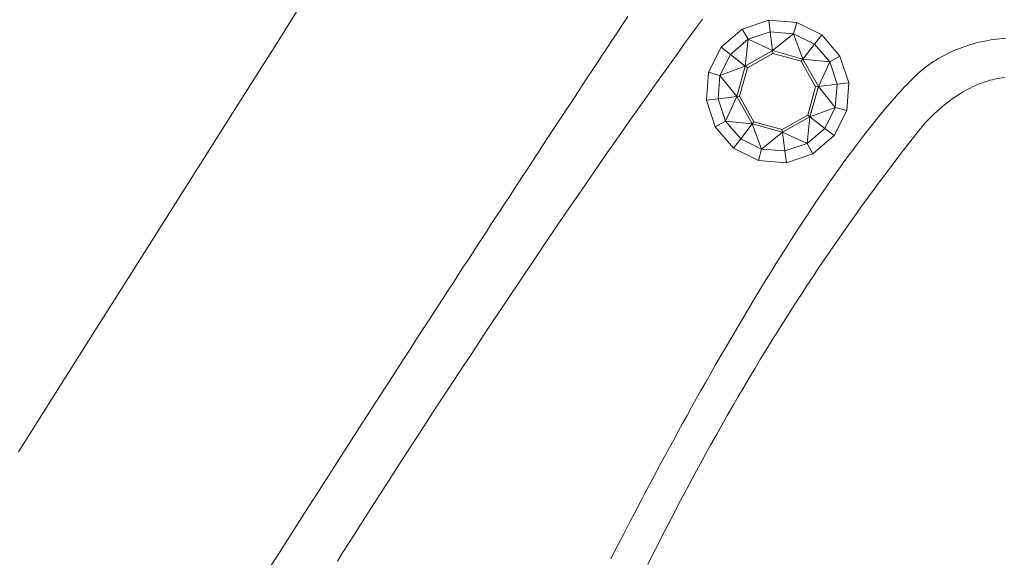
# Model space of a CAD drawing. Units: millimetres. Extents: x 2807 to 578302, y -1972 to 596964.
# Drawn here: x 5042 to 5140, y 4733 to 4786 of the extents above; entities that cross this region are included whole.
import ezdxf

# ---------------------------------------------------------------- set-up
doc = ezdxf.new("R2010")
doc.units = ezdxf.units.MM
doc.layers.add('Контур', color=7, linetype='Continuous', lineweight=15)
doc.layers.add('Подписи', color=7, linetype='Continuous', lineweight=15)

msp = doc.modelspace()

# ---------------------------------------------------------------- linework, layer by layer
at = {"layer": 'Контур'}
for p, q in [((5067.664, 4783.845), (5069.961, 4787.475)), ((5101.864, 4785.644), (5101.594, 4785.237)), ((5101.594, 4785.237), (5101.864, 4785.644)), ((5102.128, 4786.04), (5101.864, 4785.644)), ((5101.864, 4785.644), (5102.128, 4786.04)), ((5101.864, 4785.644), (5101.864, 4785.644)), ((5102.384, 4786.424), (5102.128, 4786.04)), ((5102.128, 4786.04), (5102.384, 4786.424)), ((5102.128, 4786.04), (5102.128, 4786.04)), ((5109.176, 4785.375), (5109.758, 4786.173)), ((5109.758, 4786.173), (5109.176, 4785.375)), ((5113.71, 4785.194), (5116.34, 4786.062)), ((5116.34, 4786.062), (5119.102, 4785.857)), ((5116.34, 4786.062), (5116.483, 4784.903)), ((5119.102, 4785.857), (5118.79, 4784.732)), ((5121.575, 4784.611), (5119.102, 4785.857)), ((5101.315, 4784.818), (5101.03, 4784.389)), ((5101.03, 4784.389), (5101.315, 4784.818)), ((5101.594, 4785.237), (5101.315, 4784.818)), ((5101.315, 4784.818), (5101.594, 4785.237)), ((5101.315, 4784.818), (5101.315, 4784.818)), ((5101.594, 4785.237), (5101.594, 4785.237)), ((5108.006, 4783.761), (5108.592, 4784.571)), ((5108.592, 4784.571), (5108.006, 4783.761)), ((5108.592, 4784.571), (5109.176, 4785.375)), ((5108.592, 4784.571), (5109.176, 4785.375)), ((5109.176, 4785.375), (5108.592, 4784.571)), ((5108.592, 4784.571), (5108.592, 4784.571)), ((5109.176, 4785.375), (5109.176, 4785.375)), ((5111.613, 4783.386), (5113.71, 4785.194)), ((5113.71, 4785.194), (5114.285, 4784.178)), ((5114.285, 4784.178), (5116.483, 4784.903)), ((5116.71, 4783.055), (5116.483, 4784.903)), ((5118.79, 4784.732), (5116.483, 4784.903)), ((5118.79, 4784.732), (5116.71, 4783.055)), ((5119.71, 4782.223), (5118.79, 4784.732)), ((5120.856, 4783.691), (5118.79, 4784.732)), ((5121.575, 4784.611), (5120.856, 4783.691)), ((5121.575, 4784.611), (5123.383, 4782.514)), ((5065.354, 4780.193), (5067.664, 4783.845)), ((5100.738, 4783.948), (5100.439, 4783.497)), ((5100.439, 4783.497), (5100.738, 4783.948)), ((5101.03, 4784.389), (5100.738, 4783.948)), ((5100.738, 4783.948), (5101.03, 4784.389)), ((5100.738, 4783.948), (5100.738, 4783.948)), ((5101.03, 4784.389), (5101.03, 4784.389)), ((5107.418, 4782.946), (5108.006, 4783.761)), ((5108.006, 4783.761), (5107.418, 4782.946)), ((5108.006, 4783.761), (5108.006, 4783.761)), ((5112.533, 4782.667), (5114.285, 4784.178)), ((5114.285, 4784.178), (5114.001, 4781.521)), ((5114.285, 4784.178), (5116.71, 4783.055)), ((5120.856, 4783.691), (5119.71, 4782.223)), ((5122.367, 4781.939), (5120.856, 4783.691)), ((5136.026, 4783.57), (5135.748, 4783.478)), ((5136.306, 4783.657), (5136.026, 4783.57)), ((5136.588, 4783.738), (5136.306, 4783.657)), ((5136.873, 4783.814), (5136.588, 4783.738)), ((5137.159, 4783.885), (5136.873, 4783.814)), ((5137.447, 4783.95), (5137.159, 4783.885)), ((5137.737, 4784.01), (5137.447, 4783.95)), ((5138.028, 4784.064), (5137.737, 4784.01)), ((5138.321, 4784.113), (5138.028, 4784.064)), ((5138.615, 4784.157), (5138.321, 4784.113)), ((5138.911, 4784.195), (5138.615, 4784.157)), ((5139.207, 4784.227), (5138.911, 4784.195)), ((5139.505, 4784.254), (5139.207, 4784.227)), ((5139.804, 4784.275), (5139.505, 4784.254)), ((5099.82, 4782.563), (5099.501, 4782.081)), ((5099.501, 4782.081), (5099.82, 4782.563)), ((5100.133, 4783.036), (5099.82, 4782.563)), ((5099.82, 4782.563), (5100.133, 4783.036)), ((5099.82, 4782.563), (5099.82, 4782.563)), ((5100.439, 4783.497), (5100.133, 4783.036)), ((5100.133, 4783.036), (5100.439, 4783.497)), ((5100.133, 4783.036), (5100.133, 4783.036)), ((5100.439, 4783.497), (5100.439, 4783.497)), ((5106.828, 4782.126), (5107.418, 4782.946)), ((5107.418, 4782.946), (5106.828, 4782.126)), ((5107.418, 4782.946), (5107.418, 4782.946)), ((5110.367, 4780.913), (5111.613, 4783.386)), ((5111.492, 4780.601), (5112.533, 4782.667)), ((5111.613, 4783.386), (5112.533, 4782.667)), ((5112.533, 4782.667), (5114.001, 4781.521)), ((5116.71, 4783.055), (5114.001, 4781.521)), ((5114.216, 4781.353), (5116.743, 4782.784)), ((5116.71, 4783.055), (5116.743, 4782.784)), ((5119.71, 4782.223), (5116.71, 4783.055)), ((5116.743, 4782.784), (5119.542, 4782.009)), ((5133.623, 4782.556), (5133.372, 4782.418)), ((5133.878, 4782.689), (5133.623, 4782.556)), ((5134.137, 4782.817), (5133.878, 4782.689)), ((5134.398, 4782.941), (5134.137, 4782.817)), ((5134.662, 4783.059), (5134.398, 4782.941)), ((5134.93, 4783.171), (5134.662, 4783.059)), ((5135.2, 4783.279), (5134.93, 4783.171)), ((5135.473, 4783.381), (5135.2, 4783.279)), ((5135.748, 4783.478), (5135.473, 4783.381)), ((5099.176, 4781.589), (5098.844, 4781.087)), ((5098.844, 4781.087), (5099.176, 4781.589)), ((5099.501, 4782.081), (5099.176, 4781.589)), ((5099.176, 4781.589), (5099.501, 4782.081)), ((5099.176, 4781.589), (5099.176, 4781.589)), ((5099.501, 4782.081), (5099.501, 4782.081)), ((5106.237, 4781.301), (5106.828, 4782.126)), ((5106.828, 4782.126), (5106.237, 4781.301)), ((5106.828, 4782.126), (5106.828, 4782.126)), ((5119.71, 4782.223), (5119.542, 4782.009)), ((5120.973, 4779.481), (5119.542, 4782.009)), ((5121.244, 4779.514), (5119.71, 4782.223)), ((5122.367, 4781.939), (5119.71, 4782.223)), ((5122.367, 4781.939), (5121.244, 4779.514)), ((5123.383, 4782.514), (5122.367, 4781.939)), ((5122.367, 4781.939), (5123.092, 4779.742)), ((5123.383, 4782.514), (5124.251, 4779.884)), ((5132.168, 4781.652), (5131.939, 4781.484)), ((5132.401, 4781.815), (5132.168, 4781.652)), ((5132.638, 4781.973), (5132.401, 4781.815)), ((5132.879, 4782.126), (5132.638, 4781.973)), ((5133.123, 4782.275), (5132.879, 4782.126)), ((5133.372, 4782.418), (5133.123, 4782.275)), ((5098.844, 4781.087), (5098.506, 4780.575)), ((5098.506, 4780.575), (5098.844, 4781.087)), ((5098.844, 4781.087), (5098.844, 4781.087)), ((5105.643, 4780.47), (5106.237, 4781.301)), ((5106.237, 4781.301), (5105.643, 4780.47)), ((5106.237, 4781.301), (5106.237, 4781.301)), ((5110.162, 4778.151), (5110.367, 4780.913)), ((5110.367, 4780.913), (5111.492, 4780.601)), ((5111.321, 4778.294), (5111.492, 4780.601)), ((5111.492, 4780.601), (5114.001, 4781.521)), ((5111.492, 4780.601), (5113.17, 4778.521)), ((5114.001, 4781.521), (5113.17, 4778.521)), ((5113.44, 4778.554), (5114.216, 4781.353)), ((5114.001, 4781.521), (5114.216, 4781.353)), ((5131.067, 4780.764), (5130.861, 4780.572)), ((5130.861, 4780.572), (5131.067, 4780.764)), ((5131.279, 4780.951), (5131.067, 4780.764)), ((5131.495, 4781.133), (5131.279, 4780.951)), ((5131.715, 4781.311), (5131.495, 4781.133)), ((5131.939, 4781.484), (5131.715, 4781.311)), ((5063.032, 4776.524), (5065.354, 4780.193)), ((5098.161, 4780.054), (5097.811, 4779.523)), ((5097.811, 4779.523), (5098.161, 4780.054)), ((5098.506, 4780.575), (5098.161, 4780.054)), ((5098.161, 4780.054), (5098.506, 4780.575)), ((5098.161, 4780.054), (5098.161, 4780.054)), ((5098.506, 4780.575), (5098.506, 4780.575)), ((5104.453, 4778.795), (5105.049, 4779.635)), ((5105.049, 4779.635), (5104.453, 4778.795)), ((5105.049, 4779.635), (5105.643, 4780.47)), ((5105.643, 4780.47), (5105.049, 4779.635)), ((5105.049, 4779.635), (5105.049, 4779.635)), ((5105.643, 4780.47), (5105.643, 4780.47)), ((5123.092, 4779.742), (5121.244, 4779.514)), ((5123.092, 4779.742), (5122.921, 4777.434)), ((5124.251, 4779.884), (5123.092, 4779.742)), ((5124.251, 4779.884), (5124.046, 4777.123)), ((5130.019, 4779.715), (5129.779, 4779.461)), ((5130.257, 4779.964), (5130.019, 4779.715)), ((5130.494, 4780.208), (5130.257, 4779.964)), ((5130.553, 4780.268), (5130.494, 4780.208)), ((5130.583, 4780.298), (5130.553, 4780.268)), ((5130.609, 4780.325), (5130.583, 4780.298)), ((5130.659, 4780.375), (5130.609, 4780.325)), ((5130.861, 4780.572), (5130.659, 4780.375)), ((5130.659, 4780.375), (5130.861, 4780.572)), ((5136.751, 4779.584), (5136.999, 4779.692)), ((5136.999, 4779.692), (5137.246, 4779.792)), ((5137.246, 4779.792), (5137.492, 4779.885)), ((5137.492, 4779.885), (5137.738, 4779.97)), ((5137.738, 4779.97), (5137.983, 4780.049)), ((5137.983, 4780.049), (5138.227, 4780.12)), ((5138.227, 4780.12), (5138.471, 4780.185)), ((5138.471, 4780.185), (5138.713, 4780.243)), ((5138.713, 4780.243), (5138.955, 4780.294)), ((5138.955, 4780.294), (5139.197, 4780.338)), ((5139.197, 4780.338), (5139.437, 4780.376)), ((5139.437, 4780.376), (5139.677, 4780.407)), ((5097.455, 4778.983), (5097.094, 4778.434)), ((5097.094, 4778.434), (5097.455, 4778.983)), ((5097.811, 4779.523), (5097.455, 4778.983)), ((5097.455, 4778.983), (5097.811, 4779.523)), ((5097.455, 4778.983), (5097.455, 4778.983)), ((5097.811, 4779.523), (5097.811, 4779.523)), ((5103.855, 4777.951), (5104.453, 4778.795)), ((5104.453, 4778.795), (5103.855, 4777.951)), ((5104.453, 4778.795), (5104.453, 4778.795)), ((5120.973, 4779.481), (5120.197, 4776.682)), ((5121.244, 4779.514), (5120.412, 4776.514)), ((5121.244, 4779.514), (5120.973, 4779.481)), ((5122.921, 4777.434), (5121.244, 4779.514)), ((5129.055, 4778.67), (5128.812, 4778.397)), ((5129.298, 4778.939), (5129.055, 4778.67)), ((5129.539, 4779.202), (5129.298, 4778.939)), ((5129.779, 4779.461), (5129.539, 4779.202)), ((5135.002, 4778.621), (5135.254, 4778.782)), ((5135.254, 4778.782), (5135.505, 4778.935)), ((5135.505, 4778.935), (5135.755, 4779.08)), ((5135.755, 4779.08), (5136.005, 4779.217)), ((5136.005, 4779.217), (5136.255, 4779.347)), ((5136.255, 4779.347), (5136.503, 4779.469)), ((5136.503, 4779.469), (5136.751, 4779.584)), ((5096.726, 4777.877), (5096.353, 4777.31)), ((5096.353, 4777.31), (5096.726, 4777.877)), ((5097.094, 4778.434), (5096.726, 4777.877)), ((5096.726, 4777.877), (5097.094, 4778.434)), ((5096.726, 4777.877), (5096.726, 4777.877)), ((5097.094, 4778.434), (5097.094, 4778.434)), ((5102.657, 4776.249), (5103.855, 4777.951)), ((5102.657, 4776.249), (5103.855, 4777.951)), ((5103.855, 4777.951), (5102.657, 4776.249)), ((5103.855, 4777.951), (5103.855, 4777.951)), ((5110.162, 4778.151), (5111.321, 4778.294)), ((5111.03, 4775.521), (5110.162, 4778.151)), ((5111.321, 4778.294), (5113.17, 4778.521)), ((5112.046, 4776.096), (5111.321, 4778.294)), ((5112.046, 4776.096), (5113.17, 4778.521)), ((5113.17, 4778.521), (5113.44, 4778.554)), ((5114.703, 4775.812), (5113.17, 4778.521)), ((5114.871, 4776.027), (5113.44, 4778.554)), ((5128.322, 4777.836), (5128.076, 4777.548)), ((5128.567, 4778.118), (5128.322, 4777.836)), ((5128.812, 4778.397), (5128.567, 4778.118)), ((5133.482, 4777.489), (5133.737, 4777.698)), ((5133.737, 4777.698), (5133.991, 4777.899)), ((5133.991, 4777.899), (5134.244, 4778.092)), ((5134.244, 4778.092), (5134.497, 4778.276)), ((5134.497, 4778.276), (5134.75, 4778.453)), ((5134.75, 4778.453), (5135.002, 4778.621)), ((5095.975, 4776.736), (5095.592, 4776.153)), ((5095.592, 4776.153), (5095.975, 4776.736)), ((5096.353, 4777.31), (5095.975, 4776.736)), ((5095.975, 4776.736), (5096.353, 4777.31)), ((5095.975, 4776.736), (5095.975, 4776.736)), ((5096.353, 4777.31), (5096.353, 4777.31)), ((5122.921, 4777.434), (5120.412, 4776.514)), ((5121.88, 4775.368), (5122.921, 4777.434)), ((5124.046, 4777.123), (5122.8, 4774.65)), ((5124.046, 4777.123), (5122.921, 4777.434)), ((5127.581, 4776.96), (5127.332, 4776.66)), ((5127.829, 4777.257), (5127.581, 4776.96)), ((5128.076, 4777.548), (5127.829, 4777.257)), ((5132.46, 4776.567), (5132.717, 4776.81)), ((5132.717, 4776.81), (5132.972, 4777.045)), ((5132.972, 4777.045), (5133.228, 4777.271)), ((5133.228, 4777.271), (5133.482, 4777.489)), ((5060.701, 4772.841), (5063.032, 4776.524)), ((5095.592, 4776.153), (5095.203, 4775.562)), ((5095.203, 4775.562), (5095.592, 4776.153)), ((5095.592, 4776.153), (5095.592, 4776.153)), ((5101.454, 4774.531), (5102.657, 4776.249)), ((5102.657, 4776.249), (5101.454, 4774.531)), ((5111.03, 4775.521), (5112.046, 4776.096)), ((5112.046, 4776.096), (5114.703, 4775.812)), ((5112.046, 4776.096), (5113.557, 4774.344)), ((5114.703, 4775.812), (5113.557, 4774.344)), ((5114.703, 4775.812), (5114.871, 4776.027)), ((5117.703, 4774.981), (5114.703, 4775.812)), ((5115.623, 4773.303), (5114.703, 4775.812)), ((5117.67, 4775.251), (5114.871, 4776.027)), ((5120.197, 4776.682), (5117.67, 4775.251)), ((5120.412, 4776.514), (5117.703, 4774.981)), ((5120.128, 4773.857), (5120.412, 4776.514)), ((5120.412, 4776.514), (5120.197, 4776.682)), ((5121.88, 4775.368), (5120.412, 4776.514)), ((5126.832, 4776.046), (5126.329, 4775.416)), ((5127.332, 4776.66), (5126.832, 4776.046)), ((5131.525, 4775.558), (5131.682, 4775.754)), ((5131.682, 4775.754), (5131.761, 4775.852)), ((5131.761, 4775.852), (5131.8, 4775.901)), ((5131.761, 4775.852), (5131.8, 4775.901)), ((5131.8, 4775.901), (5131.947, 4776.055)), ((5131.947, 4776.055), (5131.8, 4775.901)), ((5131.947, 4776.055), (5132.204, 4776.315)), ((5132.204, 4776.315), (5132.46, 4776.567)), ((5094.81, 4774.963), (5094.411, 4774.356)), ((5094.411, 4774.356), (5094.81, 4774.963)), ((5095.203, 4775.562), (5094.81, 4774.963)), ((5094.81, 4774.963), (5095.203, 4775.562)), ((5094.81, 4774.963), (5094.81, 4774.963)), ((5095.203, 4775.562), (5095.203, 4775.562)), ((5112.838, 4773.424), (5111.03, 4775.521)), ((5117.703, 4774.981), (5115.623, 4773.303)), ((5117.703, 4774.981), (5117.67, 4775.251)), ((5117.931, 4773.132), (5117.703, 4774.981)), ((5120.128, 4773.857), (5117.703, 4774.981)), ((5121.88, 4775.368), (5120.128, 4773.857)), ((5122.8, 4774.65), (5121.88, 4775.368)), ((5125.824, 4774.77), (5125.316, 4774.11)), ((5126.329, 4775.416), (5125.824, 4774.77)), ((5130.275, 4773.979), (5130.899, 4774.771)), ((5130.899, 4774.771), (5131.525, 4775.558)), ((5094.411, 4774.356), (5094.008, 4773.742)), ((5094.008, 4773.742), (5094.411, 4774.356)), ((5094.411, 4774.356), (5094.411, 4774.356)), ((5100.247, 4772.799), (5101.454, 4774.531)), ((5101.454, 4774.531), (5100.247, 4772.799)), ((5101.454, 4774.531), (5101.454, 4774.531)), ((5112.838, 4773.424), (5113.557, 4774.344)), ((5115.623, 4773.303), (5113.557, 4774.344)), ((5120.128, 4773.857), (5117.931, 4773.132)), ((5120.703, 4772.841), (5120.128, 4773.857)), ((5122.8, 4774.65), (5120.703, 4772.841)), ((5125.316, 4774.11), (5124.805, 4773.434)), ((5129.654, 4773.182), (5130.275, 4773.979)), ((5058.364, 4769.148), (5060.701, 4772.841)), ((5093.6, 4773.12), (5093.187, 4772.491)), ((5093.187, 4772.491), (5093.6, 4773.12)), ((5094.008, 4773.742), (5093.6, 4773.12)), ((5093.6, 4773.12), (5094.008, 4773.742)), ((5093.6, 4773.12), (5093.6, 4773.12)), ((5094.008, 4773.742), (5094.008, 4773.742)), ((5099.037, 4771.052), (5100.247, 4772.799)), ((5100.247, 4772.799), (5099.037, 4771.052)), ((5100.247, 4772.799), (5100.247, 4772.799)), ((5115.312, 4772.178), (5112.838, 4773.424)), ((5115.312, 4772.178), (5115.623, 4773.303)), ((5117.931, 4773.132), (5115.623, 4773.303)), ((5118.073, 4771.974), (5117.931, 4773.132)), ((5120.703, 4772.841), (5118.073, 4771.974)), ((5124.805, 4773.434), (5124.293, 4772.745)), ((5124.805, 4773.434), (5124.293, 4772.745)), ((5129.036, 4772.379), (5129.654, 4773.182)), ((5092.77, 4771.855), (5092.349, 4771.212)), ((5092.349, 4771.212), (5092.77, 4771.855)), ((5093.187, 4772.491), (5092.77, 4771.855)), ((5092.77, 4771.855), (5093.187, 4772.491)), ((5092.77, 4771.855), (5093.187, 4772.491)), ((5093.187, 4772.491), (5093.187, 4772.491)), ((5118.073, 4771.974), (5115.312, 4772.178)), ((5123.779, 4772.042), (5123.264, 4771.327)), ((5123.264, 4771.327), (5123.779, 4772.042)), ((5124.293, 4772.745), (5123.779, 4772.042)), ((5123.779, 4772.042), (5124.293, 4772.745)), ((5123.779, 4772.042), (5123.779, 4772.042)), ((5124.293, 4772.745), (5124.293, 4772.745)), ((5128.42, 4771.572), (5129.036, 4772.379)), ((5092.349, 4771.212), (5091.924, 4770.562)), ((5091.924, 4770.562), (5092.349, 4771.212)), ((5092.349, 4771.212), (5092.349, 4771.212)), ((5097.825, 4769.294), (5099.037, 4771.052)), ((5099.037, 4771.052), (5097.825, 4769.294)), ((5099.037, 4771.052), (5099.037, 4771.052)), ((5123.264, 4771.327), (5122.747, 4770.599)), ((5122.747, 4770.599), (5123.264, 4771.327)), ((5123.264, 4771.327), (5123.264, 4771.327)), ((5127.807, 4770.76), (5128.42, 4771.572)), ((5091.494, 4769.906), (5091.061, 4769.244)), ((5091.061, 4769.244), (5091.494, 4769.906)), ((5091.924, 4770.562), (5091.494, 4769.906)), ((5091.494, 4769.906), (5091.924, 4770.562)), ((5091.494, 4769.906), (5091.494, 4769.906)), ((5091.924, 4770.562), (5091.924, 4770.562)), ((5122.747, 4770.599), (5122.229, 4769.86)), ((5122.229, 4769.86), (5122.747, 4770.599)), ((5122.747, 4770.599), (5122.747, 4770.599)), ((5126.589, 4769.12), (5127.197, 4769.943)), ((5127.197, 4769.943), (5127.807, 4770.76)), ((5053.684, 4761.751), (5058.364, 4769.148)), ((5091.061, 4769.244), (5090.623, 4768.575)), ((5090.623, 4768.575), (5091.061, 4769.244)), ((5091.061, 4769.244), (5091.061, 4769.244)), ((5096.611, 4767.524), (5097.825, 4769.294)), ((5097.825, 4769.294), (5096.611, 4767.524)), ((5097.825, 4769.294), (5097.825, 4769.294)), ((5121.711, 4769.11), (5121.191, 4768.35)), ((5121.191, 4768.35), (5121.711, 4769.11)), ((5122.229, 4769.86), (5121.711, 4769.11)), ((5121.711, 4769.11), (5122.229, 4769.86)), ((5121.711, 4769.11), (5121.711, 4769.11)), ((5122.229, 4769.86), (5122.229, 4769.86)), ((5125.984, 4768.293), (5126.589, 4769.12)), ((5090.623, 4768.575), (5090.182, 4767.901)), ((5090.182, 4767.901), (5090.623, 4768.575)), ((5090.623, 4768.575), (5090.623, 4768.575)), ((5121.191, 4768.35), (5120.672, 4767.58)), ((5120.672, 4767.58), (5121.191, 4768.35)), ((5121.191, 4768.35), (5121.191, 4768.35)), ((5125.381, 4767.461), (5125.984, 4768.293)), ((5089.737, 4767.22), (5089.289, 4766.534)), ((5089.289, 4766.534), (5089.737, 4767.22)), ((5090.182, 4767.901), (5089.737, 4767.22)), ((5089.737, 4767.22), (5090.182, 4767.901)), ((5089.737, 4767.22), (5089.737, 4767.22)), ((5090.182, 4767.901), (5090.182, 4767.901)), ((5095.397, 4765.744), (5096.611, 4767.524)), ((5096.611, 4767.524), (5095.397, 4765.744)), ((5096.611, 4767.524), (5096.611, 4767.524)), ((5120.672, 4767.58), (5120.152, 4766.802)), ((5120.152, 4766.802), (5120.672, 4767.58)), ((5120.672, 4767.58), (5120.672, 4767.58)), ((5124.781, 4766.624), (5125.381, 4767.461)), ((5089.289, 4766.534), (5088.838, 4765.843)), ((5088.838, 4765.843), (5089.289, 4766.534)), ((5089.289, 4766.534), (5089.289, 4766.534)), ((5119.632, 4766.014), (5119.113, 4765.219)), ((5119.113, 4765.219), (5119.632, 4766.014)), ((5120.152, 4766.802), (5119.632, 4766.014)), ((5119.632, 4766.014), (5120.152, 4766.802)), ((5119.632, 4766.014), (5119.632, 4766.014)), ((5120.152, 4766.802), (5120.152, 4766.802)), ((5124.184, 4765.781), (5124.781, 4766.624)), ((5124.781, 4766.624), (5124.184, 4765.781)), ((5088.383, 4765.146), (5087.925, 4764.444)), ((5087.925, 4764.444), (5088.383, 4765.146)), ((5088.838, 4765.843), (5088.383, 4765.146)), ((5088.383, 4765.146), (5088.838, 4765.843)), ((5088.383, 4765.146), (5088.383, 4765.146)), ((5088.838, 4765.843), (5088.838, 4765.843)), ((5094.182, 4763.955), (5095.397, 4765.744)), ((5095.397, 4765.744), (5094.182, 4763.955)), ((5095.397, 4765.744), (5095.397, 4765.744)), ((5119.113, 4765.219), (5118.594, 4764.417)), ((5118.594, 4764.417), (5119.113, 4765.219)), ((5119.113, 4765.219), (5119.113, 4765.219)), ((5123.589, 4764.934), (5124.184, 4765.781)), ((5124.184, 4765.781), (5123.589, 4764.934)), ((5124.184, 4765.781), (5124.184, 4765.781)), ((5087.925, 4764.444), (5087.464, 4763.737)), ((5087.464, 4763.737), (5087.925, 4764.444)), ((5087.925, 4764.444), (5087.925, 4764.444)), ((5118.594, 4764.417), (5118.077, 4763.608)), ((5118.077, 4763.608), (5118.594, 4764.417)), ((5118.594, 4764.417), (5118.594, 4764.417)), ((5122.407, 4763.225), (5122.997, 4764.082)), ((5122.997, 4764.082), (5122.407, 4763.225)), ((5122.997, 4764.082), (5123.589, 4764.934)), ((5123.589, 4764.934), (5122.997, 4764.082)), ((5122.997, 4764.082), (5122.997, 4764.082)), ((5123.589, 4764.934), (5123.589, 4764.934)), ((5087.464, 4763.737), (5087, 4763.025)), ((5087, 4763.025), (5087.464, 4763.737)), ((5087.464, 4763.737), (5087.464, 4763.737)), ((5092.968, 4762.159), (5094.182, 4763.955)), ((5094.182, 4763.955), (5092.968, 4762.159)), ((5094.182, 4763.955), (5094.182, 4763.955)), ((5118.077, 4763.608), (5117.56, 4762.793)), ((5117.56, 4762.793), (5118.077, 4763.608)), ((5118.077, 4763.608), (5118.077, 4763.608)), ((5121.82, 4762.363), (5122.407, 4763.225)), ((5122.407, 4763.225), (5121.82, 4762.363)), ((5122.407, 4763.225), (5122.407, 4763.225)), ((5086.533, 4762.309), (5086.064, 4761.588)), ((5086.064, 4761.588), (5086.533, 4762.309)), ((5087, 4763.025), (5086.533, 4762.309)), ((5086.533, 4762.309), (5087, 4763.025)), ((5086.533, 4762.309), (5086.533, 4762.309)), ((5087, 4763.025), (5087, 4763.025)), ((5091.755, 4760.357), (5092.968, 4762.159)), ((5092.968, 4762.159), (5091.755, 4760.357)), ((5092.968, 4762.159), (5092.968, 4762.159)), ((5117.56, 4762.793), (5117.044, 4761.972)), ((5117.044, 4761.972), (5117.56, 4762.793)), ((5117.56, 4762.793), (5117.56, 4762.793)), ((5121.235, 4761.496), (5121.82, 4762.363)), ((5121.82, 4762.363), (5121.235, 4761.496)), ((5121.82, 4762.363), (5121.82, 4762.363)), ((5051.345, 4758.055), (5053.684, 4761.751)), ((5086.064, 4761.588), (5085.592, 4760.863)), ((5085.592, 4760.863), (5086.064, 4761.588)), ((5086.064, 4761.588), (5086.064, 4761.588)), ((5116.53, 4761.147), (5116.018, 4760.318)), ((5116.018, 4760.318), (5116.53, 4761.147)), ((5117.044, 4761.972), (5116.53, 4761.147)), ((5116.53, 4761.147), (5117.044, 4761.972)), ((5116.53, 4761.147), (5116.53, 4761.147)), ((5117.044, 4761.972), (5117.044, 4761.972)), ((5120.653, 4760.624), (5121.235, 4761.496)), ((5121.235, 4761.496), (5120.653, 4760.624)), ((5121.235, 4761.496), (5121.235, 4761.496)), ((5085.118, 4760.134), (5084.641, 4759.401)), ((5084.641, 4759.401), (5085.118, 4760.134)), ((5085.592, 4760.863), (5085.118, 4760.134)), ((5085.118, 4760.134), (5085.592, 4760.863)), ((5085.118, 4760.134), (5085.118, 4760.134)), ((5085.592, 4760.863), (5085.592, 4760.863)), ((5090.543, 4758.55), (5091.755, 4760.357)), ((5091.755, 4760.357), (5090.543, 4758.55)), ((5091.755, 4760.357), (5091.755, 4760.357)), ((5116.018, 4760.318), (5115, 4758.649)), ((5115, 4758.649), (5116.018, 4760.318)), ((5116.018, 4760.318), (5116.018, 4760.318)), ((5120.074, 4759.747), (5120.653, 4760.624)), ((5120.653, 4760.624), (5120.074, 4759.747)), ((5120.653, 4760.624), (5120.653, 4760.624)), ((5084.641, 4759.401), (5083.681, 4757.924)), ((5083.681, 4757.924), (5084.641, 4759.401)), ((5084.641, 4759.401), (5084.641, 4759.401)), ((5119.497, 4758.865), (5120.074, 4759.747)), ((5120.074, 4759.747), (5119.497, 4758.865)), ((5120.074, 4759.747), (5120.074, 4759.747)), ((5088.13, 4754.926), (5090.543, 4758.55)), ((5090.543, 4758.55), (5088.13, 4754.926)), ((5090.543, 4758.55), (5090.543, 4758.55)), ((5115, 4758.649), (5113.991, 4756.97)), ((5113.991, 4756.97), (5115, 4758.649)), ((5115, 4758.649), (5115, 4758.649)), ((5118.923, 4757.979), (5119.497, 4758.865)), ((5119.497, 4758.865), (5118.923, 4757.979)), ((5119.497, 4758.865), (5119.497, 4758.865)), ((5049.01, 4754.365), (5051.345, 4758.055)), ((5083.681, 4757.924), (5082.713, 4756.434)), ((5082.713, 4756.434), (5083.681, 4757.924)), ((5083.681, 4757.924), (5083.681, 4757.924)), ((5118.351, 4757.087), (5118.923, 4757.979)), ((5118.923, 4757.979), (5118.351, 4757.087)), ((5118.923, 4757.979), (5118.923, 4757.979)), ((5082.713, 4756.434), (5081.739, 4754.932)), ((5081.739, 4754.932), (5082.713, 4756.434)), ((5082.713, 4756.434), (5082.713, 4756.434)), ((5113.991, 4756.97), (5112.994, 4755.287)), ((5112.994, 4755.287), (5113.991, 4756.97)), ((5113.991, 4756.97), (5113.991, 4756.97)), ((5117.782, 4756.191), (5118.351, 4757.087)), ((5118.351, 4757.087), (5117.782, 4756.191)), ((5118.351, 4757.087), (5118.351, 4757.087)), ((5112.994, 4755.287), (5112.011, 4753.604)), ((5112.011, 4753.604), (5112.994, 4755.287)), ((5112.994, 4755.287), (5112.994, 4755.287)), ((5116.651, 4754.383), (5117.215, 4755.289)), ((5117.215, 4755.289), (5116.651, 4754.383)), ((5117.215, 4755.289), (5117.782, 4756.191)), ((5117.782, 4756.191), (5117.215, 4755.289)), ((5117.215, 4755.289), (5117.215, 4755.289)), ((5117.782, 4756.191), (5117.782, 4756.191)), ((5046.682, 4750.686), (5049.01, 4754.365)), ((5081.739, 4754.932), (5080.758, 4753.419)), ((5080.758, 4753.419), (5081.739, 4754.932)), ((5081.739, 4754.932), (5081.739, 4754.932)), ((5086.928, 4753.111), (5088.13, 4754.926)), ((5088.13, 4754.926), (5086.928, 4753.111)), ((5088.13, 4754.926), (5088.13, 4754.926)), ((5116.09, 4753.472), (5116.651, 4754.383)), ((5116.651, 4754.383), (5116.09, 4753.472)), ((5116.651, 4754.383), (5116.651, 4754.383)), ((5080.758, 4753.419), (5079.772, 4751.896)), ((5079.772, 4751.896), (5080.758, 4753.419)), ((5080.758, 4753.419), (5080.758, 4753.419)), ((5112.011, 4753.604), (5111.525, 4752.764)), ((5111.525, 4752.764), (5112.011, 4753.604)), ((5112.011, 4753.604), (5112.011, 4753.604)), ((5115.531, 4752.556), (5116.09, 4753.472)), ((5116.09, 4753.472), (5115.531, 4752.556)), ((5116.09, 4753.472), (5116.09, 4753.472)), ((5085.732, 4751.297), (5086.928, 4753.111)), ((5086.928, 4753.111), (5085.732, 4751.297)), ((5086.928, 4753.111), (5086.928, 4753.111)), ((5111.525, 4752.764), (5111.043, 4751.926)), ((5111.043, 4751.926), (5111.525, 4752.764)), ((5111.525, 4752.764), (5111.525, 4752.764)), ((5114.974, 4751.635), (5115.531, 4752.556)), ((5115.531, 4752.556), (5114.974, 4751.635)), ((5115.531, 4752.556), (5115.531, 4752.556)), ((5079.772, 4751.896), (5078.783, 4750.366)), ((5078.783, 4750.366), (5079.772, 4751.896)), ((5079.772, 4751.896), (5079.772, 4751.896)), ((5111.043, 4751.926), (5110.565, 4751.091)), ((5110.565, 4751.091), (5111.043, 4751.926)), ((5111.043, 4751.926), (5111.043, 4751.926)), ((5114.42, 4750.71), (5114.974, 4751.635)), ((5114.974, 4751.635), (5114.42, 4750.71)), ((5114.974, 4751.635), (5114.974, 4751.635)), ((5044.363, 4747.022), (5046.682, 4750.686)), ((5084.541, 4749.484), (5085.732, 4751.297)), ((5085.732, 4751.297), (5084.541, 4749.484)), ((5085.732, 4751.297), (5085.732, 4751.297)), ((5110.565, 4751.091), (5110.092, 4750.258)), ((5110.092, 4750.258), (5110.565, 4751.091)), ((5110.565, 4751.091), (5110.565, 4751.091)), ((5113.868, 4749.779), (5114.42, 4750.71)), ((5114.42, 4750.71), (5113.868, 4749.779)), ((5114.42, 4750.71), (5114.42, 4750.71)), ((5078.783, 4750.366), (5077.79, 4748.83)), ((5077.79, 4748.83), (5078.783, 4750.366)), ((5078.783, 4750.366), (5078.783, 4750.366)), ((5083.356, 4747.673), (5084.541, 4749.484)), ((5084.541, 4749.484), (5083.356, 4747.673)), ((5084.541, 4749.484), (5084.541, 4749.484)), ((5109.623, 4749.429), (5109.16, 4748.605)), ((5109.16, 4748.605), (5109.623, 4749.429)), ((5110.092, 4750.258), (5109.623, 4749.429)), ((5109.623, 4749.429), (5110.092, 4750.258)), ((5109.623, 4749.429), (5109.623, 4749.429)), ((5110.092, 4750.258), (5110.092, 4750.258)), ((5113.319, 4748.844), (5113.868, 4749.779)), ((5113.868, 4749.779), (5113.319, 4748.844)), ((5113.868, 4749.779), (5113.868, 4749.779)), ((5075.798, 4745.743), (5077.79, 4748.83)), ((5077.79, 4748.83), (5075.798, 4745.743)), ((5077.79, 4748.83), (5077.79, 4748.83)), ((5109.16, 4748.605), (5108.702, 4747.786)), ((5108.702, 4747.786), (5109.16, 4748.605)), ((5109.16, 4748.605), (5109.16, 4748.605)), ((5112.773, 4747.904), (5113.319, 4748.844)), ((5113.319, 4748.844), (5112.773, 4747.904)), ((5113.319, 4748.844), (5113.319, 4748.844)), ((5082.178, 4745.866), (5083.356, 4747.673)), ((5083.356, 4747.673), (5082.178, 4745.866)), ((5083.356, 4747.673), (5083.356, 4747.673)), ((5108.25, 4746.972), (5108.702, 4747.786)), ((5108.702, 4747.786), (5108.25, 4746.972)), ((5108.702, 4747.786), (5108.25, 4746.972)), ((5108.702, 4747.786), (5108.702, 4747.786)), ((5112.229, 4746.959), (5112.773, 4747.904)), ((5112.773, 4747.904), (5112.229, 4746.959)), ((5112.773, 4747.904), (5112.773, 4747.904)), ((5042.057, 4743.377), (5044.363, 4747.022)), ((5108.25, 4746.972), (5107.803, 4746.164)), ((5107.803, 4746.164), (5108.25, 4746.972)), ((5108.25, 4746.972), (5108.25, 4746.972)), ((5111.687, 4746.009), (5112.229, 4746.959)), ((5112.229, 4746.959), (5111.687, 4746.009)), ((5112.229, 4746.959), (5112.229, 4746.959)), ((5075.798, 4745.743), (5073.805, 4742.647)), ((5081.007, 4744.064), (5082.178, 4745.866)), ((5082.178, 4745.866), (5081.007, 4744.064)), ((5082.178, 4745.866), (5082.178, 4745.866)), ((5107.803, 4746.164), (5107.362, 4745.363)), ((5107.362, 4745.363), (5107.803, 4746.164)), ((5107.803, 4746.164), (5107.803, 4746.164)), ((5111.148, 4745.055), (5111.687, 4746.009)), ((5111.687, 4746.009), (5111.148, 4745.055)), ((5111.687, 4746.009), (5111.687, 4746.009)), ((5106.927, 4744.569), (5106.499, 4743.784)), ((5106.499, 4743.784), (5106.927, 4744.569)), ((5107.362, 4745.363), (5106.927, 4744.569)), ((5106.927, 4744.569), (5107.362, 4745.363)), ((5106.927, 4744.569), (5106.927, 4744.569)), ((5107.362, 4745.363), (5107.362, 4745.363)), ((5110.612, 4744.096), (5111.148, 4745.055)), ((5111.148, 4745.055), (5110.612, 4744.096)), ((5111.148, 4745.055), (5111.148, 4745.055)), ((5079.845, 4742.268), (5081.007, 4744.064)), ((5081.007, 4744.064), (5079.845, 4742.268)), ((5081.007, 4744.064), (5081.007, 4744.064)), ((5106.499, 4743.784), (5106.077, 4743.007)), ((5106.077, 4743.007), (5106.499, 4743.784)), ((5106.499, 4743.784), (5106.499, 4743.784)), ((5110.078, 4743.132), (5110.612, 4744.096)), ((5110.612, 4744.096), (5110.078, 4743.132)), ((5110.612, 4744.096), (5110.612, 4744.096)), ((5073.805, 4742.647), (5071.818, 4739.553)), ((5106.077, 4743.007), (5105.662, 4742.239)), ((5105.662, 4742.239), (5106.077, 4743.007)), ((5106.077, 4743.007), (5106.077, 4743.007)), ((5109.546, 4742.163), (5110.078, 4743.132)), ((5110.078, 4743.132), (5109.546, 4742.163)), ((5110.078, 4743.132), (5110.078, 4743.132)), ((5078.691, 4740.48), (5079.845, 4742.268)), ((5079.845, 4742.268), (5078.691, 4740.48)), ((5079.845, 4742.268), (5079.845, 4742.268)), ((5105.662, 4742.239), (5105.255, 4741.48)), ((5105.255, 4741.48), (5105.662, 4742.239)), ((5105.662, 4742.239), (5105.662, 4742.239)), ((5109.017, 4741.189), (5109.546, 4742.163)), ((5109.546, 4742.163), (5109.017, 4741.189)), ((5109.546, 4742.163), (5109.546, 4742.163)), ((5104.854, 4740.733), (5104.462, 4739.996)), ((5104.462, 4739.996), (5104.854, 4740.733)), ((5105.255, 4741.48), (5104.854, 4740.733)), ((5104.854, 4740.733), (5105.255, 4741.48)), ((5104.854, 4740.733), (5104.854, 4740.733)), ((5105.255, 4741.48), (5105.255, 4741.48)), ((5108.49, 4740.211), (5109.017, 4741.189)), ((5108.49, 4740.211), (5109.017, 4741.189)), ((5109.017, 4741.189), (5108.49, 4740.211)), ((5109.017, 4741.189), (5109.017, 4741.189)), ((5077.547, 4738.701), (5078.691, 4740.48)), ((5078.691, 4740.48), (5077.547, 4738.701)), ((5078.691, 4740.48), (5078.691, 4740.48)), ((5104.462, 4739.996), (5104.077, 4739.271)), ((5104.077, 4739.271), (5104.462, 4739.996)), ((5104.462, 4739.996), (5104.462, 4739.996)), ((5107.966, 4739.228), (5108.49, 4740.211)), ((5108.49, 4740.211), (5107.966, 4739.228)), ((5108.49, 4740.211), (5108.49, 4740.211)), ((5071.818, 4739.553), (5070.829, 4738.01)), ((5076.414, 4736.932), (5077.547, 4738.701)), ((5076.414, 4736.932), (5077.547, 4738.701)), ((5077.547, 4738.701), (5077.547, 4738.701)), ((5104.077, 4739.271), (5103.7, 4738.558)), ((5103.7, 4738.558), (5104.077, 4739.271)), ((5104.077, 4739.271), (5104.077, 4739.271)), ((5107.444, 4738.24), (5107.966, 4739.228)), ((5107.966, 4739.228), (5107.444, 4738.24)), ((5107.966, 4739.228), (5107.966, 4739.228)), ((5070.829, 4738.01), (5069.845, 4736.473)), ((5103.331, 4737.858), (5102.971, 4737.171)), ((5102.971, 4737.171), (5103.331, 4737.858)), ((5103.7, 4738.558), (5103.331, 4737.858)), ((5103.331, 4737.858), (5103.7, 4738.558)), ((5103.331, 4737.858), (5103.331, 4737.858)), ((5103.7, 4738.558), (5103.7, 4738.558)), ((5106.924, 4737.248), (5107.444, 4738.24)), ((5107.444, 4738.24), (5106.924, 4737.248)), ((5107.444, 4738.24), (5107.444, 4738.24)), ((5075.291, 4735.173), (5076.414, 4736.932)), ((5102.971, 4737.171), (5102.62, 4736.498)), ((5102.62, 4736.498), (5102.971, 4737.171)), ((5102.971, 4737.171), (5102.971, 4737.171)), ((5106.407, 4736.25), (5106.924, 4737.248)), ((5106.924, 4737.248), (5106.407, 4736.25)), ((5106.924, 4737.248), (5106.924, 4737.248)), ((5069.845, 4736.473), (5068.866, 4734.941)), ((5102.278, 4735.84), (5102.11, 4735.517)), ((5102.11, 4735.517), (5102.278, 4735.84)), ((5102.62, 4736.498), (5102.278, 4735.84)), ((5102.278, 4735.84), (5102.62, 4736.498)), ((5102.278, 4735.84), (5102.278, 4735.84)), ((5102.62, 4736.498), (5102.62, 4736.498)), ((5105.893, 4735.248), (5106.407, 4736.25)), ((5106.407, 4736.25), (5105.893, 4735.248)), ((5106.407, 4736.25), (5106.407, 4736.25)), ((5068.866, 4734.941), (5067.893, 4733.417)), ((5074.734, 4734.299), (5075.291, 4735.173)), ((5101.782, 4734.882), (5101.621, 4734.571)), ((5101.621, 4734.571), (5101.782, 4734.882)), ((5101.945, 4735.198), (5101.782, 4734.882)), ((5101.782, 4734.882), (5101.945, 4735.198)), ((5101.782, 4734.882), (5101.782, 4734.882)), ((5102.11, 4735.517), (5101.945, 4735.198)), ((5101.945, 4735.198), (5102.11, 4735.517)), ((5101.945, 4735.198), (5101.945, 4735.198)), ((5102.11, 4735.517), (5102.11, 4735.517)), ((5105.381, 4734.242), (5105.893, 4735.248)), ((5105.893, 4735.248), (5105.381, 4734.242)), ((5105.893, 4735.248), (5105.893, 4735.248)), ((5074.18, 4733.428), (5074.734, 4734.299)), ((5101.307, 4733.96), (5101.154, 4733.662)), ((5101.154, 4733.662), (5101.307, 4733.96)), ((5101.463, 4734.264), (5101.307, 4733.96)), ((5101.307, 4733.96), (5101.463, 4734.264)), ((5101.307, 4733.96), (5101.307, 4733.96)), ((5101.621, 4734.571), (5101.463, 4734.264)), ((5101.463, 4734.264), (5101.621, 4734.571)), ((5101.463, 4734.264), (5101.463, 4734.264)), ((5101.621, 4734.571), (5101.621, 4734.571)), ((5104.871, 4733.23), (5105.381, 4734.242)), ((5105.381, 4734.242), (5104.871, 4733.23)), ((5105.381, 4734.242), (5105.381, 4734.242)), ((5067.893, 4733.417), (5066.927, 4731.902)), ((5073.63, 4732.56), (5074.18, 4733.428)), ((5100.855, 4733.077), (5100.709, 4732.792)), ((5100.709, 4732.792), (5100.855, 4733.077)), ((5101.003, 4733.367), (5100.855, 4733.077)), ((5100.855, 4733.077), (5101.003, 4733.367)), ((5100.855, 4733.077), (5100.855, 4733.077)), ((5101.154, 4733.662), (5101.003, 4733.367)), ((5101.003, 4733.367), (5101.154, 4733.662)), ((5101.003, 4733.367), (5101.003, 4733.367)), ((5101.154, 4733.662), (5101.154, 4733.662)), ((5104.364, 4732.214), (5104.871, 4733.23)), ((5104.871, 4733.23), (5104.364, 4732.214)), ((5104.871, 4733.23), (5104.871, 4733.23))]:
    msp.add_line(p, q, dxfattribs=at)
at = {"layer": 'Подписи', "ltscale": 600}
msp.add_circle((5139.856, 5373.753), 2333.347, dxfattribs=at)

doc.saveas('drawing.dxf')
